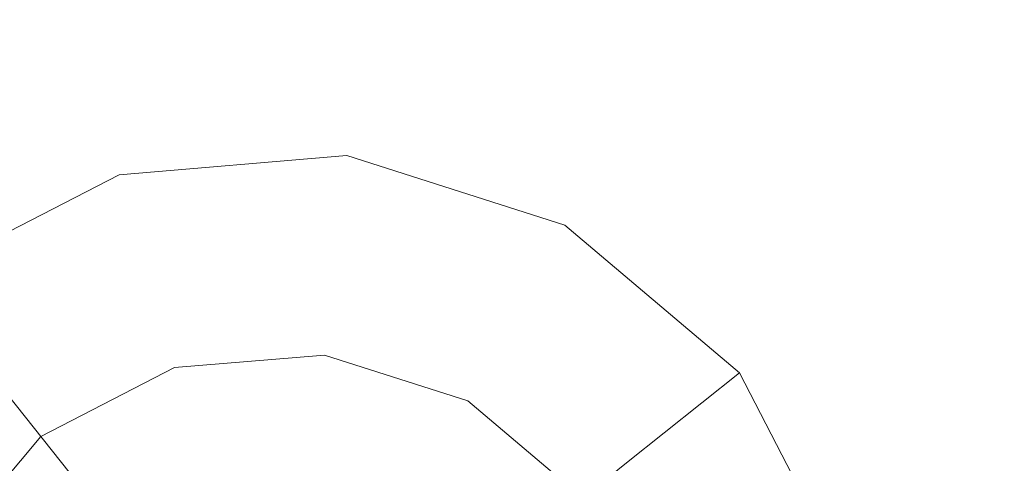
# Model space of a CAD drawing. Extents: x -98 to 245, y -488 to -1.
# Drawn here: x -73 to -68, y -376 to -374 of the extents above; entities that cross this region are included whole.
import ezdxf

# ---------------------------------------------------------------- set-up
doc = ezdxf.new("R2010")
doc.units = 0
doc.header["$LTSCALE"] = 500
doc.header["$MEASUREMENT"] = 0
doc.layers.add('EXC-CHROM', color=7, linetype='Continuous')
doc.layers.add('EXC-DYSZA', color=7, linetype='Continuous')

msp = doc.modelspace()

# ---------------------------------------------------------------- linework, layer by layer
at = {"layer": 'EXC-CHROM', "lineweight": 9, "invisible_edges": 15}
for points in [[(-72.731, -345.6886, 873.4911), (-72.731, -388.0015, 873.4911), (-84.1802, -345.6886, 873.4911), (-72.731, -345.6886, 873.4911)], [(-84.1802, -345.6886, 873.4911), (-72.731, -388.0015, 873.4911), (-84.1802, -388.0015, 873.4911), (-84.1802, -345.6886, 873.4911)], [(-40.706, -388.0015, 873.4911), (-72.731, -388.0015, 873.4911), (-40.706, -345.6886, 873.4911), (-40.706, -388.0015, 873.4911)], [(-40.706, -345.6886, 873.4911), (-72.731, -388.0015, 873.4911), (-72.731, -345.6886, 873.4911), (-40.706, -345.6886, 873.4911)], [(-74.4665, -350.0252, 884.4439), (-74.4666, -388.0015, 884.4439), (-67.4734, -354.6568, 884.4459), (-74.4665, -350.0252, 884.4439)], [(-67.4734, -354.6568, 884.4459), (-74.4666, -388.0015, 884.4439), (-67.1479, -390.1398, 884.4465), (-67.4734, -354.6568, 884.4459)]]:
    msp.add_3dface(points, dxfattribs=at)
at = {"layer": 'EXC-DYSZA', "lineweight": 9}
for points, invisible_edges in [([(-71.5564, -374.5205, 872.991), (-72.7229, -374.6186, 872.991), (-71.5564, -374.5205, 873.4909), (-71.5564, -374.5205, 872.991)], 15), ([(-71.5564, -374.5205, 872.991), (-71.6395, -375.2563, 871.941), (-72.7229, -374.6186, 872.991), (-71.5564, -374.5205, 872.991)], 15), ([(-71.5564, -374.5205, 873.4909), (-72.7229, -374.6186, 872.991), (-72.7229, -374.6186, 873.4909), (-71.5564, -374.5205, 873.4909)], 11), ([(-72.7229, -374.6186, 873.4909), (-71.6718, -375.5411, 873.4909), (-71.5564, -374.5205, 873.4909), (-72.7229, -374.6186, 873.4909)], 15), ([(-71.6718, -375.5411, 873.4909), (-70.4412, -374.8761, 873.4909), (-71.5564, -374.5205, 873.4909), (-71.6718, -375.5411, 873.4909)], 15), ([(-71.5564, -374.5205, 872.991), (-70.7996, -375.5242, 871.941), (-71.6395, -375.2563, 871.941), (-71.5564, -374.5205, 872.991)], 15), ([(-70.4412, -374.8761, 872.991), (-71.5564, -374.5205, 872.991), (-70.4412, -374.8761, 873.4909), (-70.4412, -374.8761, 872.991)], 15), ([(-70.4412, -374.8761, 872.991), (-70.7996, -375.5242, 871.941), (-71.5564, -374.5205, 872.991), (-70.4412, -374.8761, 872.991)], 15), ([(-70.4412, -374.8761, 873.4909), (-71.5564, -374.5205, 872.991), (-71.5564, -374.5205, 873.4909), (-70.4412, -374.8761, 873.4909)], 11), ([(-72.7229, -374.6186, 872.991), (-73.7629, -375.1556, 872.991), (-72.7229, -374.6186, 873.4909), (-72.7229, -374.6186, 872.991)], 15), ([(-72.7229, -374.6186, 872.991), (-72.518, -375.3303, 871.941), (-73.7629, -375.1556, 872.991), (-72.7229, -374.6186, 872.991)], 15), ([(-72.7229, -374.6186, 873.4909), (-73.7629, -375.1556, 872.991), (-73.7629, -375.1556, 873.4909), (-72.7229, -374.6186, 873.4909)], 11), ([(-73.1227, -375.9588, 873.4909), (-72.7229, -374.6186, 873.4909), (-73.7629, -375.1556, 873.4909), (-73.1227, -375.9588, 873.4909)], 15), ([(-72.4387, -375.6058, 873.4909), (-72.7229, -374.6186, 873.4909), (-73.1227, -375.9588, 873.4909), (-72.4387, -375.6058, 873.4909)], 11), ([(-72.4387, -375.6058, 873.4909), (-71.6718, -375.5411, 873.4909), (-72.7229, -374.6186, 873.4909), (-72.4387, -375.6058, 873.4909)], 14), ([(-72.7229, -374.6186, 872.991), (-71.6395, -375.2563, 871.941), (-72.518, -375.3303, 871.941), (-72.7229, -374.6186, 872.991)], 15), ([(-70.9383, -375.7751, 873.4909), (-70.4412, -374.8761, 873.4909), (-71.6718, -375.5411, 873.4909), (-70.9383, -375.7751, 873.4909)], 11), ([(-70.9383, -375.7751, 873.4909), (-70.3503, -376.2719, 873.4909), (-70.4412, -374.8761, 873.4909), (-70.9383, -375.7751, 873.4909)], 14), ([(-70.4412, -374.8761, 872.991), (-70.1262, -376.0932, 871.941), (-70.7996, -375.5242, 871.941), (-70.4412, -374.8761, 872.991)], 15), ([(-69.5471, -375.6315, 872.991), (-70.4412, -374.8761, 872.991), (-69.5471, -375.6315, 873.4909), (-69.5471, -375.6315, 872.991)], 11), ([(-69.5471, -375.6315, 872.991), (-70.1262, -376.0932, 871.941), (-70.4412, -374.8761, 872.991), (-69.5471, -375.6315, 872.991)], 14), ([(-69.5471, -375.6315, 873.4909), (-70.4412, -374.8761, 872.991), (-70.4412, -374.8761, 873.4909), (-69.5471, -375.6315, 873.4909)], 11), ([(-70.4412, -374.8761, 873.4909), (-70.3503, -376.2719, 873.4909), (-69.5471, -375.6315, 873.4909), (-70.4412, -374.8761, 873.4909)], 15), ([(-73.1227, -375.9588, 873.4909), (-73.7629, -375.1556, 873.4909), (-73.6194, -376.5469, 873.4909), (-73.1227, -375.9588, 873.4909)], 11), ([(-73.7629, -375.1556, 872.991), (-72.518, -375.3303, 871.941), (-73.3013, -375.7347, 871.941), (-73.7629, -375.1556, 872.991)], 15), ([(-71.6395, -375.2563, 871.941), (-72.3717, -375.8386, 870.8909), (-72.518, -375.3303, 871.941), (-71.6395, -375.2563, 871.941)], 15), ([(-71.6989, -375.7821, 870.8909), (-72.3717, -375.8386, 870.8909), (-71.6395, -375.2563, 871.941), (-71.6989, -375.7821, 870.8909)], 15), ([(-70.7996, -375.5242, 871.941), (-71.6989, -375.7821, 870.8909), (-71.6395, -375.2563, 871.941), (-70.7996, -375.5242, 871.941)], 15), ([(-72.518, -375.3303, 871.941), (-72.9716, -376.1484, 870.8909), (-73.3013, -375.7347, 871.941), (-72.518, -375.3303, 871.941)], 15), ([(-72.3717, -375.8386, 870.8909), (-72.9716, -376.1484, 870.8909), (-72.518, -375.3303, 871.941), (-72.3717, -375.8386, 870.8909)], 15), ([(-71.0556, -375.9872, 870.8909), (-71.6989, -375.7821, 870.8909), (-70.7996, -375.5242, 871.941), (-71.0556, -375.9872, 870.8909)], 15), ([(-70.1262, -376.0932, 871.941), (-71.0556, -375.9872, 870.8909), (-70.7996, -375.5242, 871.941), (-70.1262, -376.0932, 871.941)], 15), ([(-70.3503, -376.2719, 873.4909), (-69.01, -376.6716, 873.4909), (-69.5471, -375.6315, 873.4909), (-70.3503, -376.2719, 873.4909)], 15), ([(-69.5471, -375.6315, 872.991), (-69.7217, -376.8765, 871.941), (-70.1262, -376.0932, 871.941), (-69.5471, -375.6315, 872.991)], 15), ([(-69.01, -376.6716, 872.991), (-69.7217, -376.8765, 871.941), (-69.5471, -375.6315, 872.991), (-69.01, -376.6716, 872.991)], 15), ([(-69.01, -376.6716, 872.991), (-69.5471, -375.6315, 872.991), (-69.01, -376.6716, 873.4909), (-69.01, -376.6716, 872.991)], 15), ([(-69.01, -376.6716, 873.4909), (-69.5471, -375.6315, 872.991), (-69.5471, -375.6315, 873.4909), (-69.01, -376.6716, 873.4909)], 11), ([(-72.9716, -376.1484, 870.8909), (-73.4073, -376.6641, 870.8909), (-73.3013, -375.7347, 871.941), (-72.9716, -376.1484, 870.8909)], 11), ([(-72.3717, -375.8386, 870.8909), (-71.6989, -375.7821, 870.8909), (-72.2839, -376.1436, 869.8408), (-72.3717, -375.8386, 870.8909)], 15), ([(-72.2839, -376.1436, 869.8408), (-71.6989, -375.7821, 870.8909), (-71.7345, -376.0974, 869.8408), (-72.2839, -376.1436, 869.8408)], 15), ([(-71.6989, -375.7821, 870.8909), (-71.0556, -375.9872, 870.8909), (-71.7345, -376.0974, 869.8408), (-71.6989, -375.7821, 870.8909)], 15), ([(-72.9716, -376.1484, 870.8909), (-72.3717, -375.8386, 870.8909), (-72.7738, -376.3966, 869.8408), (-72.9716, -376.1484, 870.8909)], 11), ([(-72.7738, -376.3966, 869.8408), (-72.3717, -375.8386, 870.8909), (-72.2839, -376.1436, 869.8408), (-72.7738, -376.3966, 869.8408)], 15), ([(-71.7345, -376.0974, 869.8408), (-71.0556, -375.9872, 870.8909), (-71.2092, -376.2649, 869.8408), (-71.7345, -376.0974, 869.8408)], 15), ([(-71.0556, -375.9872, 870.8909), (-70.5398, -376.423, 870.8909), (-71.2092, -376.2649, 869.8408), (-71.0556, -375.9872, 870.8909)], 15), ([(-70.5398, -376.423, 870.8909), (-71.0556, -375.9872, 870.8909), (-70.1262, -376.0932, 871.941), (-70.5398, -376.423, 870.8909)], 11), ([(-69.7217, -376.8765, 871.941), (-70.5398, -376.423, 870.8909), (-70.1262, -376.0932, 871.941), (-69.7217, -376.8765, 871.941)], 15)]:
    msp.add_3dface(points, dxfattribs=dict(at, invisible_edges=invisible_edges))

doc.saveas('drawing.dxf')
